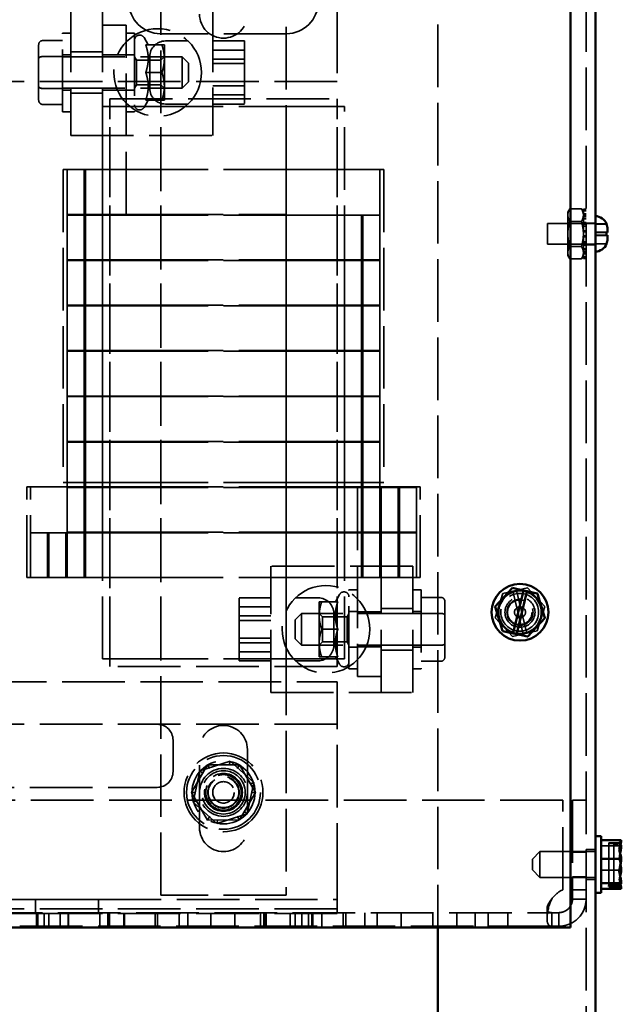
# Model space of a CAD drawing. Units: inches. Extents: x 1.5 to 64.5, y 0.7 to 50.3.
# Drawn here: x 14.8 to 19.5, y 11.1 to 19 of the extents above; entities that cross this region are included whole.
import ezdxf

# ---------------------------------------------------------------- set-up
doc = ezdxf.new("R2010")
doc.units = ezdxf.units.IN
doc.header["$LTSCALE"] = 3
doc.header["$MEASUREMENT"] = 0
doc.linetypes.add('DASHED', pattern=[0.2067, 0.1654, -0.0413])
doc.layers.add('Hidden (ANSI)', color=7, linetype='DASHED', lineweight=35)
doc.layers.add('Visible (ANSI)', color=7, linetype='Continuous', lineweight=50)

msp = doc.modelspace()

# ---------------------------------------------------------------- linework, layer by layer
at = {"layer": 'Hidden (ANSI)'}
for p, q in [((19.2421, 27.2573), (19.2421, 8.4053)), ((18.0661, 23.2573), (18.0661, 11.7573)), ((17.2678, 20.2669), (17.2678, 18.4669)), ((15.8703, 12.0144), (15.8703, 20.1394)), ((16.8653, 20.1394), (16.8653, 12.0144)), ((15.1582, 19.0369), (15.1582, 18.0369)), ((15.4082, 19.0369), (15.4082, 18.0369)), ((16.2832, 19.0369), (16.2832, 18.0369)), ((15.4082, 18.9119), (15.5957, 18.9119)), ((15.5957, 17.4119), (15.5957, 18.9119)), ((15.0907, 18.2244), (15.0907, 18.8494)), ((15.1582, 18.8494), (15.0907, 18.8494)), ((15.5957, 18.8494), (15.6632, 18.8494)), ((15.6632, 18.8494), (15.6632, 18.2244)), ((16.8678, 18.8448), (15.8678, 18.8448)), ((14.9027, 18.7552), (14.9027, 18.6459)), ((14.9327, 18.7898), (15.0907, 18.7898)), ((15.7713, 18.7559), (15.7379, 18.8139)), ((15.7518, 18.7559), (15.8797, 18.7559)), ((15.8992, 18.6464), (15.8992, 18.7559)), ((16.087, 18.7869), (15.9082, 18.7869)), ((16.2832, 18.7869), (16.5332, 18.7869)), ((16.5332, 18.7869), (16.5332, 18.2869)), ((14.9327, 18.6636), (15.0907, 18.6636)), ((14.9327, 18.6632), (15.0907, 18.6632)), ((15.1582, 18.6774), (15.0907, 18.6774)), ((15.0907, 18.6619), (16.0407, 18.6619)), ((15.4082, 18.701), (15.1582, 18.701)), ((15.4082, 18.6769), (15.5957, 18.6769)), ((15.5957, 18.6774), (15.6632, 18.6774)), ((15.6788, 18.6349), (15.6632, 18.662)), ((15.7832, 18.4119), (15.7832, 18.6619)), ((15.8722, 18.6349), (15.8992, 18.662)), ((16.0407, 18.4119), (16.0407, 18.6619)), ((16.0907, 18.6119), (16.0407, 18.6619)), ((16.2832, 18.7147), (16.5332, 18.7147)), ((14.9027, 18.6459), (14.9027, 18.4277)), ((15.6788, 18.4389), (15.6788, 18.6349)), ((15.8722, 18.6349), (15.6788, 18.6349)), ((15.8722, 18.6349), (15.8722, 18.4389)), ((15.8992, 18.4274), (15.8992, 18.6464)), ((16.0907, 18.6119), (16.0907, 18.4619)), ((16.2832, 18.6438), (16.5332, 18.6438)), ((16.2832, 18.6079), (16.5332, 18.6079)), ((15.7518, 18.5369), (15.8797, 18.5369)), ((17.2678, 18.4669), (8.2678, 18.4669)), ((14.9027, 18.4277), (14.9027, 18.3187)), ((15.6788, 18.4389), (15.6632, 18.4119)), ((15.8722, 18.4389), (15.6788, 18.4389)), ((15.8722, 18.4389), (15.8992, 18.4119)), ((15.8992, 18.3179), (15.8992, 18.4274)), ((16.0907, 18.4619), (16.0407, 18.4119)), ((16.2832, 18.466), (16.5332, 18.466)), ((16.2832, 18.4301), (16.5332, 18.4301)), ((14.9327, 18.4107), (15.0907, 18.4107)), ((14.9327, 18.4103), (15.0907, 18.4103)), ((15.0907, 18.4119), (16.0407, 18.4119)), ((15.1582, 18.3964), (15.0907, 18.3964)), ((15.4082, 18.3729), (15.1582, 18.3729)), ((15.4082, 18.3969), (15.5957, 18.3969)), ((15.5957, 18.3964), (15.6632, 18.3964)), ((16.2832, 18.3592), (16.5332, 18.3592)), ((14.9327, 18.2841), (15.0907, 18.2841)), ((15.4678, 18.3269), (17.2678, 18.3269)), ((15.4678, 13.8269), (15.4678, 18.3269)), ((15.7713, 18.3179), (15.7379, 18.2599)), ((15.7518, 18.3179), (15.8797, 18.3179)), ((16.087, 18.2869), (15.9082, 18.2869)), ((16.2832, 18.2869), (16.5332, 18.2869)), ((17.2678, 13.8269), (17.2678, 18.3269)), ((15.1582, 18.2244), (15.0907, 18.2244)), ((15.45, 18.2669), (15.4078, 18.2669)), ((15.4078, 13.8869), (15.4078, 18.2669)), ((15.45, 18.2669), (15.8525, 18.2669)), ((15.4678, 13.8869), (15.4678, 18.2669)), ((15.5957, 18.2244), (15.6632, 18.2244)), ((15.8703, 18.2669), (15.8525, 18.2669)), ((15.8703, 13.8869), (15.8703, 18.2669)), ((15.8703, 18.2669), (16.8653, 18.2669)), ((16.8653, 13.8869), (16.8653, 18.2669)), ((16.8831, 18.2669), (16.8653, 18.2669)), ((16.8831, 18.2669), (17.2856, 18.2669)), ((17.2678, 13.8869), (17.2678, 18.2669)), ((17.3278, 18.2669), (17.2856, 18.2669)), ((17.3278, 13.8869), (17.3278, 18.2669)), ((15.1582, 18.0369), (16.2832, 18.0369)), ((15.4082, 18.0369), (15.4082, 17.4119)), ((15.0978, 17.7669), (15.0978, 15.2869)), ((15.0978, 17.7669), (15.1279, 17.7669)), ((15.1278, 17.7669), (15.1278, 17.4119)), ((15.1278, 17.7669), (15.1278, 15.2869)), ((15.1279, 17.7669), (15.1279, 17.4119)), ((15.2629, 17.7669), (15.1279, 17.7669)), ((15.2628, 17.7669), (15.2628, 17.4119)), ((15.2629, 17.4119), (15.2629, 17.7669)), ((15.2629, 17.7669), (15.2729, 17.7669)), ((15.2728, 17.7669), (15.2728, 17.4119)), ((15.2729, 17.7669), (15.2729, 17.4119)), ((15.4082, 17.7669), (15.2729, 17.7669)), ((15.4082, 17.4119), (15.4082, 17.7669)), ((15.7606, 17.7669), (15.4082, 17.7669)), ((15.7606, 17.7669), (15.8703, 17.7669)), ((16.8653, 17.7669), (15.8703, 17.7669)), ((16.8653, 17.7669), (16.9751, 17.7669)), ((17.3776, 17.7669), (16.9751, 17.7669)), ((17.3776, 17.7669), (17.6378, 17.7669)), ((17.6078, 17.7669), (17.6078, 15.2869)), ((17.6378, 17.7669), (17.6378, 15.2869)), ((15.1279, 17.4119), (15.1278, 17.4119)), ((15.1279, 17.4119), (15.2629, 17.4119)), ((15.2629, 17.4119), (15.2728, 17.4119)), ((15.2729, 17.4119), (15.2728, 17.4119)), ((15.2729, 17.4119), (15.4082, 17.4119)), ((15.4082, 17.4119), (15.5957, 17.4119)), ((15.5957, 17.4119), (15.8525, 17.4119)), ((15.8525, 17.4119), (15.8703, 17.4119)), ((15.8703, 17.4119), (16.8653, 17.4119)), ((19.0972, 17.4292), (19.1125, 17.4558)), ((19.0972, 17.4292), (19.0972, 17.4062)), ((19.1125, 17.4558), (19.2053, 17.4558)), ((19.2207, 17.4292), (19.2053, 17.4558)), ((19.2421, 17.4535), (19.2207, 17.4535)), ((19.2207, 17.4535), (19.2207, 17.4393)), ((19.2207, 17.4393), (19.2421, 17.4393)), ((19.2207, 17.4152), (19.2207, 17.4393)), ((19.2421, 17.4152), (19.2207, 17.4152)), ((19.2207, 17.4152), (19.2207, 17.3762)), ((19.2421, 17.4101), (19.2207, 17.4101)), ((15.1278, 17.4069), (15.367, 17.4069)), ((15.1278, 17.4069), (15.1278, 17.0519)), ((15.2628, 17.4069), (15.2628, 17.0519)), ((15.2728, 17.4069), (15.2728, 17.0519)), ((15.7695, 17.4069), (15.367, 17.4069)), ((15.4078, 17.4069), (15.4078, 17.0519)), ((15.7695, 17.4069), (15.8703, 17.4069)), ((16.8653, 17.4069), (15.8703, 17.4069)), ((16.8653, 17.4069), (16.9662, 17.4069)), ((17.3687, 17.4069), (16.9662, 17.4069)), ((17.3278, 17.4069), (17.3278, 17.0519)), ((17.3687, 17.4069), (17.6078, 17.4069)), ((17.4628, 17.4069), (17.4628, 17.0519)), ((17.4728, 17.4069), (17.4728, 17.0519)), ((17.6078, 17.4069), (17.6078, 17.0519)), ((18.9361, 17.3393), (18.9361, 17.1753)), ((19.3161, 17.3393), (18.9361, 17.3393)), ((19.0972, 17.4062), (19.0972, 17.2573)), ((19.2421, 17.3393), (19.0972, 17.3393)), ((19.1125, 17.3566), (19.2053, 17.3566)), ((19.2421, 17.3978), (19.2207, 17.3978)), ((19.2421, 17.3814), (19.2207, 17.3814)), ((19.2207, 17.3762), (19.2421, 17.3762)), ((19.2207, 17.3596), (19.2207, 17.3762)), ((19.2207, 17.3346), (19.2207, 17.3596)), ((19.2421, 17.3479), (19.2207, 17.3479)), ((19.2421, 17.3346), (19.2207, 17.3346)), ((19.2207, 17.3346), (19.2207, 17.2814)), ((19.3161, 17.3428), (19.2421, 17.3428)), ((19.4041, 17.3368), (19.3161, 17.3368)), ((19.4041, 17.3356), (19.3161, 17.3356)), ((19.0972, 17.2573), (19.0972, 17.1084)), ((19.2421, 17.3195), (19.2207, 17.3195)), ((19.2207, 17.2814), (19.2421, 17.2814)), ((19.2207, 17.2769), (19.2207, 17.2814)), ((19.2207, 17.2573), (19.2207, 17.2769)), ((19.2421, 17.2737), (19.2207, 17.2737)), ((19.2207, 17.2377), (19.2207, 17.2573)), ((19.4041, 17.2713), (19.3161, 17.2713)), ((19.4041, 17.2687), (19.3161, 17.2687)), ((19.3161, 17.1753), (18.9361, 17.1753)), ((19.2421, 17.1753), (19.0972, 17.1753)), ((19.2421, 17.2409), (19.2207, 17.2409)), ((19.2207, 17.2333), (19.2207, 17.2377)), ((19.2421, 17.2333), (19.2207, 17.2333)), ((19.2207, 17.2333), (19.2207, 17.18)), ((19.2421, 17.1951), (19.2207, 17.1951)), ((19.2207, 17.155), (19.2207, 17.18)), ((19.2207, 17.18), (19.2421, 17.18)), ((19.4041, 17.2459), (19.3161, 17.2459)), ((19.4041, 17.2433), (19.3161, 17.2433)), ((19.4041, 17.1791), (19.3161, 17.1791)), ((19.4041, 17.1778), (19.3161, 17.1778)), ((19.0972, 17.1084), (19.0972, 17.0854)), ((19.1125, 17.1581), (19.2053, 17.1581)), ((19.2421, 17.1667), (19.2207, 17.1667)), ((19.2207, 17.1384), (19.2207, 17.155)), ((19.2421, 17.1384), (19.2207, 17.1384)), ((19.2207, 17.1384), (19.2207, 17.0994)), ((19.2421, 17.1332), (19.2207, 17.1332)), ((19.2421, 17.1168), (19.2207, 17.1168)), ((19.2421, 17.1045), (19.2207, 17.1045)), ((19.2207, 17.0994), (19.2421, 17.0994)), ((19.2207, 17.0754), (19.2207, 17.0994)), ((19.3161, 17.1718), (19.2421, 17.1718)), ((15.367, 17.0519), (15.1278, 17.0519)), ((15.1278, 17.0469), (15.367, 17.0469)), ((15.1278, 17.0469), (15.1278, 16.6919)), ((15.2628, 17.0469), (15.2628, 16.6919)), ((15.2728, 17.0469), (15.2728, 16.6919)), ((15.367, 17.0519), (15.7695, 17.0519)), ((15.7695, 17.0469), (15.367, 17.0469)), ((15.4078, 17.0469), (15.4078, 16.6919)), ((15.8703, 17.0519), (15.7695, 17.0519)), ((15.7695, 17.0469), (15.8703, 17.0469)), ((15.8703, 17.0519), (16.8653, 17.0519)), ((16.8653, 17.0469), (15.8703, 17.0469)), ((16.9662, 17.0519), (16.8653, 17.0519)), ((16.8653, 17.0469), (16.9662, 17.0469)), ((16.9662, 17.0519), (17.3687, 17.0519)), ((17.3687, 17.0469), (16.9662, 17.0469)), ((17.3278, 17.0469), (17.3278, 16.6919)), ((17.6078, 17.0519), (17.3687, 17.0519)), ((17.3687, 17.0469), (17.6078, 17.0469)), ((17.4628, 17.0469), (17.4628, 16.6919)), ((17.4728, 17.0469), (17.4728, 16.6919)), ((17.6078, 17.0469), (17.6078, 16.6919)), ((19.0972, 17.0854), (19.1125, 17.0588)), ((19.1125, 17.0588), (19.2053, 17.0588)), ((19.2207, 17.0854), (19.2053, 17.0588)), ((19.2421, 17.0754), (19.2207, 17.0754)), ((19.2207, 17.0754), (19.2207, 17.0611)), ((19.2207, 17.0611), (19.2421, 17.0611)), ((15.367, 16.6919), (15.1278, 16.6919)), ((15.1278, 16.6869), (15.367, 16.6869)), ((15.1278, 16.6869), (15.1278, 16.3319)), ((15.2628, 16.6869), (15.2628, 16.3319)), ((15.2728, 16.6869), (15.2728, 16.3319)), ((15.367, 16.6919), (15.7695, 16.6919)), ((15.7695, 16.6869), (15.367, 16.6869)), ((15.4078, 16.6869), (15.4078, 16.3319)), ((15.8703, 16.6919), (15.7695, 16.6919)), ((15.7695, 16.6869), (15.8703, 16.6869)), ((15.8703, 16.6919), (16.8653, 16.6919)), ((16.8653, 16.6869), (15.8703, 16.6869)), ((16.9662, 16.6919), (16.8653, 16.6919)), ((16.8653, 16.6869), (16.9662, 16.6869)), ((16.9662, 16.6919), (17.3687, 16.6919)), ((17.3687, 16.6869), (16.9662, 16.6869)), ((17.3278, 16.6869), (17.3278, 16.3319)), ((17.6078, 16.6919), (17.3687, 16.6919)), ((17.3687, 16.6869), (17.6078, 16.6869)), ((17.4628, 16.6869), (17.4628, 16.3319)), ((17.4728, 16.6869), (17.4728, 16.3319)), ((17.6078, 16.6869), (17.6078, 16.3319)), ((15.367, 16.3319), (15.1278, 16.3319)), ((15.1278, 16.3269), (15.367, 16.3269)), ((15.1278, 16.3269), (15.1278, 15.9719)), ((15.2628, 16.3269), (15.2628, 15.9719)), ((15.2728, 16.3269), (15.2728, 15.9719)), ((15.367, 16.3319), (15.7695, 16.3319)), ((15.7695, 16.3269), (15.367, 16.3269)), ((15.4078, 16.3269), (15.4078, 15.9719)), ((15.8703, 16.3319), (15.7695, 16.3319)), ((15.7695, 16.3269), (15.8703, 16.3269)), ((15.8703, 16.3319), (16.8653, 16.3319)), ((16.8653, 16.3269), (15.8703, 16.3269)), ((16.9662, 16.3319), (16.8653, 16.3319)), ((16.8653, 16.3269), (16.9662, 16.3269)), ((16.9662, 16.3319), (17.3687, 16.3319)), ((17.3687, 16.3269), (16.9662, 16.3269)), ((17.3278, 16.3269), (17.3278, 15.9719)), ((17.6078, 16.3319), (17.3687, 16.3319)), ((17.3687, 16.3269), (17.6078, 16.3269)), ((17.4628, 16.3269), (17.4628, 15.9719)), ((17.4728, 16.3269), (17.4728, 15.9719)), ((17.6078, 16.3269), (17.6078, 15.9719)), ((15.367, 15.9719), (15.1278, 15.9719)), ((15.1278, 15.9669), (15.367, 15.9669)), ((15.1278, 15.9669), (15.1278, 15.6119)), ((15.2628, 15.9669), (15.2628, 15.6119)), ((15.2728, 15.9669), (15.2728, 15.6119)), ((15.367, 15.9719), (15.7695, 15.9719)), ((15.7695, 15.9669), (15.367, 15.9669)), ((15.4078, 15.9669), (15.4078, 15.6119)), ((15.8703, 15.9719), (15.7695, 15.9719)), ((15.7695, 15.9669), (15.8703, 15.9669)), ((15.8703, 15.9719), (16.8653, 15.9719)), ((16.8653, 15.9669), (15.8703, 15.9669)), ((16.9662, 15.9719), (16.8653, 15.9719)), ((16.8653, 15.9669), (16.9662, 15.9669)), ((16.9662, 15.9719), (17.3687, 15.9719)), ((17.3687, 15.9669), (16.9662, 15.9669)), ((17.3278, 15.9669), (17.3278, 15.6119)), ((17.6078, 15.9719), (17.3687, 15.9719)), ((17.3687, 15.9669), (17.6078, 15.9669)), ((17.4628, 15.9669), (17.4628, 15.6119)), ((17.4728, 15.9669), (17.4728, 15.6119)), ((17.6078, 15.9669), (17.6078, 15.6119)), ((15.367, 15.6119), (15.1278, 15.6119)), ((15.1278, 15.6069), (15.367, 15.6069)), ((15.1278, 15.6069), (15.1278, 15.2519)), ((15.2628, 15.6069), (15.2628, 15.2519)), ((15.2728, 15.6069), (15.2728, 15.2519)), ((15.367, 15.6119), (15.7695, 15.6119)), ((15.7695, 15.6069), (15.367, 15.6069)), ((15.4078, 15.6069), (15.4078, 15.2519)), ((15.8703, 15.6119), (15.7695, 15.6119)), ((15.7695, 15.6069), (15.8703, 15.6069)), ((15.8703, 15.6119), (16.8653, 15.6119)), ((16.8653, 15.6069), (15.8703, 15.6069)), ((16.9662, 15.6119), (16.8653, 15.6119)), ((16.8653, 15.6069), (16.9662, 15.6069)), ((16.9662, 15.6119), (17.3687, 15.6119)), ((17.3687, 15.6069), (16.9662, 15.6069)), ((17.3278, 15.6069), (17.3278, 15.2519)), ((17.6078, 15.6119), (17.3687, 15.6119)), ((17.3687, 15.6069), (17.6078, 15.6069)), ((17.4628, 15.6069), (17.4628, 15.2519)), ((17.4728, 15.6069), (17.4728, 15.2519)), ((17.6078, 15.6069), (17.6078, 15.2519)), ((15.2721, 15.2519), (14.8078, 15.2519)), ((14.8078, 14.5319), (14.8078, 15.2519)), ((14.8378, 14.5319), (14.8378, 15.2519)), ((15.0978, 15.2869), (15.3581, 15.2869)), ((15.1278, 15.2469), (15.367, 15.2469)), ((15.1278, 15.2469), (15.1278, 14.8919)), ((15.2628, 15.2469), (15.2628, 14.8919)), ((15.2721, 15.2519), (15.6746, 15.2519)), ((15.2728, 15.2469), (15.2728, 14.8919)), ((15.7606, 15.2869), (15.3581, 15.2869)), ((15.7695, 15.2469), (15.367, 15.2469)), ((15.4078, 15.2469), (15.4078, 14.8919)), ((15.8703, 15.2519), (15.6746, 15.2519)), ((15.7606, 15.2869), (15.8703, 15.2869)), ((15.7695, 15.2469), (15.8703, 15.2469)), ((16.8653, 15.2869), (15.8703, 15.2869)), ((15.8703, 15.2519), (16.8653, 15.2519)), ((16.8653, 15.2469), (15.8703, 15.2469)), ((16.8653, 15.2869), (16.9751, 15.2869)), ((17.0611, 15.2519), (16.8653, 15.2519)), ((16.8653, 15.2469), (16.9662, 15.2469)), ((17.3687, 15.2469), (16.9662, 15.2469)), ((17.3776, 15.2869), (16.9751, 15.2869)), ((17.0611, 15.2519), (17.4636, 15.2519)), ((17.3278, 15.2469), (17.3278, 14.8919)), ((17.3687, 15.2469), (17.43, 15.2469)), ((17.3776, 15.2869), (17.6378, 15.2869)), ((17.43, 15.2469), (17.43, 13.7469)), ((17.6175, 15.2469), (17.43, 15.2469)), ((17.4628, 15.2469), (17.4628, 14.8919)), ((17.9278, 15.2519), (17.4636, 15.2519)), ((17.4728, 15.2469), (17.4728, 14.8919)), ((17.6078, 15.2469), (17.6078, 14.8919)), ((17.6175, 15.2469), (17.6175, 14.8919)), ((17.7525, 15.2469), (17.6175, 15.2469)), ((17.6175, 14.6219), (17.6175, 15.2469)), ((17.6178, 15.2469), (17.6178, 14.8919)), ((17.7528, 15.2469), (17.7525, 15.2469)), ((17.7525, 14.8919), (17.7525, 15.2469)), ((17.7625, 15.2469), (17.7528, 15.2469)), ((17.7528, 14.8919), (17.7528, 15.2469)), ((17.7625, 15.2469), (17.7625, 14.8919)), ((17.8978, 15.2469), (17.7625, 15.2469)), ((17.7628, 15.2469), (17.7628, 14.8919)), ((17.8978, 15.2469), (17.8978, 15.2519)), ((17.8978, 14.8919), (17.8978, 15.2469)), ((17.9278, 14.5319), (17.9278, 15.2519)), ((14.8378, 14.8869), (14.8378, 14.5319)), ((14.8378, 14.8869), (15.281, 14.8869)), ((14.9728, 14.8869), (14.9728, 14.5319)), ((14.9828, 14.8869), (14.9828, 14.5319)), ((15.1178, 14.8869), (15.1178, 14.5319)), ((15.367, 14.8919), (15.1278, 14.8919)), ((15.1278, 14.8869), (15.1278, 14.5319)), ((15.2628, 14.8869), (15.2628, 14.5319)), ((15.2728, 14.8869), (15.2728, 14.5319)), ((15.6835, 14.8869), (15.281, 14.8869)), ((15.367, 14.8919), (15.7695, 14.8919)), ((15.4078, 14.8869), (15.4078, 14.5319)), ((15.6835, 14.8869), (15.8703, 14.8869)), ((15.8703, 14.8919), (15.7695, 14.8919)), ((15.8703, 14.8919), (16.8653, 14.8919)), ((16.8653, 14.8869), (15.8703, 14.8869)), ((16.9662, 14.8919), (16.8653, 14.8919)), ((16.8653, 14.8869), (17.0522, 14.8869)), ((16.9662, 14.8919), (17.3687, 14.8919)), ((17.4547, 14.8869), (17.0522, 14.8869)), ((17.3278, 14.8869), (17.3278, 14.5319)), ((17.6078, 14.8919), (17.3687, 14.8919)), ((17.4547, 14.8869), (17.8978, 14.8869)), ((17.4628, 14.8869), (17.4628, 14.5319)), ((17.4728, 14.8869), (17.4728, 14.5319)), ((17.6078, 14.8919), (17.6175, 14.8919)), ((17.6078, 14.8869), (17.6078, 14.5319)), ((17.6175, 14.8919), (17.7525, 14.8919)), ((17.6178, 14.8869), (17.6178, 14.5319)), ((17.7525, 14.8919), (17.7528, 14.8919)), ((17.7528, 14.8919), (17.7625, 14.8919)), ((17.7528, 14.8869), (17.7528, 14.5319)), ((17.7625, 14.8919), (17.8978, 14.8919)), ((17.7628, 14.8869), (17.7628, 14.5319)), ((17.8978, 14.5319), (17.8978, 14.8919)), ((17.8978, 14.8869), (17.8978, 14.5319)), ((16.7425, 13.6219), (16.7425, 14.6219)), ((17.8675, 14.6219), (16.7425, 14.6219)), ((17.6175, 13.6219), (17.6175, 14.6219)), ((17.8675, 13.6219), (17.8675, 14.6219)), ((15.2721, 14.5319), (14.8078, 14.5319)), ((15.2721, 14.5319), (15.6746, 14.5319)), ((15.8703, 14.5319), (15.6746, 14.5319)), ((15.8703, 14.5319), (16.8653, 14.5319)), ((17.0611, 14.5319), (16.8653, 14.5319)), ((17.0611, 14.5319), (17.4636, 14.5319)), ((17.9278, 14.5319), (17.4636, 14.5319)), ((18.581, 14.4057), (18.778, 14.4503)), ((18.778, 14.4503), (18.9152, 14.3019)), ((16.4925, 13.8719), (16.4925, 14.3719)), ((16.7425, 14.3719), (16.4925, 14.3719)), ((16.9387, 14.3719), (17.1175, 14.3719)), ((17.2544, 14.3409), (17.2878, 14.3989)), ((17.3625, 13.8094), (17.3625, 14.4344)), ((17.43, 14.4344), (17.3625, 14.4344)), ((17.8675, 14.4344), (17.935, 14.4344)), ((17.935, 14.4344), (17.935, 13.8094)), ((18.093, 14.3748), (17.935, 14.3748)), ((18.521, 14.2127), (18.581, 14.4057)), ((18.662, 14.424), (18.7445, 14.0838)), ((18.7722, 14.0901), (18.6897, 14.4303)), ((16.7425, 14.2997), (16.4925, 14.2997)), ((17.1265, 14.3409), (17.1265, 14.2314)), ((17.2739, 14.3409), (17.146, 14.3409)), ((18.123, 14.2312), (18.123, 14.3402)), ((18.9152, 14.3019), (18.8553, 14.1089)), ((16.7425, 14.2288), (16.4925, 14.2288)), ((16.935, 14.1969), (16.985, 14.2469)), ((16.985, 14.2469), (16.985, 13.9969)), ((17.935, 14.2469), (16.985, 14.2469)), ((17.1535, 14.2199), (17.1265, 14.247)), ((17.1265, 14.2314), (17.1265, 14.0124)), ((17.1535, 14.0239), (17.1535, 14.2199)), ((17.1535, 14.2199), (17.3469, 14.2199)), ((17.2425, 14.2469), (17.2425, 13.9969)), ((17.3469, 14.2199), (17.3625, 14.247)), ((17.3469, 14.2199), (17.3469, 14.0239)), ((17.43, 14.2624), (17.3625, 14.2624)), ((17.6175, 14.2619), (17.43, 14.2619)), ((17.6175, 14.286), (17.8675, 14.286)), ((17.8675, 14.2624), (17.935, 14.2624)), ((18.093, 14.2486), (17.935, 14.2486)), ((18.093, 14.2482), (17.935, 14.2482)), ((18.123, 14.013), (18.123, 14.2312)), ((18.6582, 14.0643), (18.521, 14.2127)), ((16.7425, 14.1929), (16.4925, 14.1929)), ((16.935, 14.0469), (16.935, 14.1969)), ((17.2739, 14.1219), (17.146, 14.1219)), ((18.8553, 14.1089), (18.6582, 14.0643)), ((16.7425, 14.051), (16.4925, 14.051)), ((16.7425, 14.0151), (16.4925, 14.0151)), ((16.935, 14.0469), (16.985, 13.9969)), ((17.935, 13.9969), (16.985, 13.9969)), ((17.1535, 14.0239), (17.1265, 13.9969)), ((17.1265, 14.0124), (17.1265, 13.9029)), ((17.1535, 14.0239), (17.3469, 14.0239)), ((17.3469, 14.0239), (17.3625, 13.9969)), ((17.43, 13.9814), (17.3625, 13.9814)), ((17.6175, 13.9819), (17.43, 13.9819)), ((17.8675, 13.9814), (17.935, 13.9814)), ((18.093, 13.9957), (17.935, 13.9957)), ((18.093, 13.9953), (17.935, 13.9953)), ((18.123, 13.9037), (18.123, 14.013)), ((16.7425, 13.9442), (16.4925, 13.9442)), ((17.2739, 13.9029), (17.146, 13.9029)), ((17.2544, 13.9029), (17.2878, 13.8449)), ((17.6175, 13.9579), (17.8675, 13.9579)), ((15.4078, 13.8869), (15.45, 13.8869)), ((15.8525, 13.8869), (15.45, 13.8869)), ((17.2678, 13.8269), (15.4678, 13.8269)), ((15.8525, 13.8869), (15.8703, 13.8869)), ((16.8653, 13.8869), (15.8703, 13.8869)), ((16.7425, 13.8719), (16.4925, 13.8719)), ((16.8653, 13.8869), (16.8831, 13.8869)), ((17.2856, 13.8869), (16.8831, 13.8869)), ((16.9387, 13.8719), (17.1175, 13.8719)), ((17.2856, 13.8869), (17.3278, 13.8869)), ((18.093, 13.8691), (17.935, 13.8691)), ((17.43, 13.8094), (17.3625, 13.8094)), ((17.6175, 13.7469), (17.43, 13.7469)), ((17.8675, 13.8094), (17.935, 13.8094)), ((8.2678, 13.7069), (17.2678, 13.7069)), ((17.2678, 13.7069), (17.2678, 13.3691)), ((16.7425, 13.6219), (17.8675, 13.6219)), ((17.2678, 13.3691), (8.2678, 13.3691)), ((17.2678, 12.0891), (17.2678, 13.3691)), ((15.9678, 12.9941), (15.9678, 13.2441)), ((16.1778, 12.5494), (16.1778, 13.1694)), ((16.5578, 13.1694), (16.5578, 12.5494)), ((16.1149, 12.8289), (16.2412, 13.048)), ((16.4213, 13.0763), (16.1805, 12.999)), ((16.2412, 13.048), (16.4941, 13.0482)), ((16.2412, 13.048), (16.2585, 13.018)), ((16.4213, 13.0763), (16.4164, 13.0537)), ((16.6086, 12.9064), (16.4213, 13.0763)), ((16.4941, 13.0482), (16.4768, 13.0182)), ((16.4941, 13.0482), (16.6207, 12.8294)), ((16.1805, 12.999), (16.127, 12.7519)), ((16.1805, 12.999), (16.1976, 12.9835)), ((16.5551, 12.6592), (16.6086, 12.9064)), ((16.6086, 12.9064), (16.5866, 12.8993)), ((13.5928, 12.8691), (15.8428, 12.8691)), ((16.1149, 12.8289), (16.1496, 12.8289)), ((16.2416, 12.61), (16.1149, 12.8289)), ((16.6207, 12.8294), (16.4944, 12.6102)), ((16.6207, 12.8294), (16.5861, 12.8293)), ((19.0578, 12.7673), (4.4265, 12.7673)), ((16.127, 12.7519), (16.149, 12.7589)), ((16.127, 12.7519), (16.3143, 12.582)), ((19.0578, 12.0573), (19.0578, 12.7673)), ((19.1341, 12.7673), (19.1341, 12.0573)), ((19.2421, 12.7673), (19.1341, 12.7673)), ((16.3143, 12.582), (16.5551, 12.6592)), ((16.5551, 12.6592), (16.538, 12.6748)), ((16.2416, 12.61), (16.2589, 12.64)), ((16.4944, 12.6102), (16.2416, 12.61)), ((16.3143, 12.582), (16.3192, 12.6045)), ((16.4771, 12.6402), (16.4944, 12.6102)), ((19.506, 12.4303), (19.4211, 12.4303)), ((19.4211, 12.0901), (19.4211, 12.4303)), ((19.4211, 12.424), (19.507, 12.424)), ((19.4611, 12.0943), (19.4611, 12.4287)), ((19.4911, 12.4287), (19.4611, 12.4287)), ((19.4611, 12.4265), (19.4911, 12.4265)), ((19.4911, 12.4196), (19.4611, 12.4196)), ((18.8161, 12.3008), (18.8761, 12.3608)), ((18.8761, 12.3608), (18.8761, 12.1538)), ((18.8761, 12.3608), (19.3161, 12.3608)), ((19.2421, 12.3543), (19.1341, 12.3543)), ((19.3161, 12.3763), (19.2421, 12.3763)), ((19.5211, 12.4057), (19.3611, 12.4057)), ((18.8161, 12.2138), (18.8161, 12.3008)), ((18.8161, 12.2138), (18.8761, 12.1538)), ((19.5211, 12.2127), (19.3611, 12.2127)), ((18.8761, 12.1538), (19.3161, 12.1538)), ((19.2421, 12.1603), (19.1341, 12.1603)), ((19.3161, 12.1383), (19.2421, 12.1383)), ((17.2678, 11.9791), (17.2678, 12.0891)), ((19.1341, 11.9833), (19.1341, 12.0573)), ((19.1341, 12.0573), (19.2421, 12.0573)), ((19.4611, 12.0943), (19.4611, 12.0901)), ((19.4911, 12.0943), (19.4611, 12.0943)), ((19.4611, 12.0859), (19.4611, 12.0878)), ((19.4911, 12.0859), (19.4611, 12.0859)), ((10.6578, 11.9791), (14.8778, 11.9791)), ((14.8778, 11.8691), (14.8778, 11.9791)), ((14.8778, 11.9791), (15.1278, 11.9791)), ((15.1278, 11.9791), (15.3778, 11.9791)), ((15.3778, 11.9791), (15.3778, 11.8691)), ((15.3778, 11.9791), (17.2678, 11.9791)), ((16.8653, 12.0144), (15.8703, 12.0144)), ((17.2678, 11.8691), (17.2678, 11.9791)), ((19.1341, 11.9833), (19.1816, 11.9833)), ((19.1816, 11.9833), (19.2421, 11.9833)), ((4.5141, 11.8753), (18.9701, 11.8753)), ((17.2678, 11.9069), (8.2678, 11.9069)), ((14.8778, 11.8691), (10.6578, 11.8691)), ((15.1278, 11.8691), (14.8778, 11.8691)), ((14.8858, 11.7673), (14.8858, 11.8753)), ((14.8883, 11.7673), (14.8883, 11.8753)), ((14.8955, 11.7673), (14.8955, 11.8753)), ((14.9471, 11.7673), (14.9471, 11.8753)), ((14.9841, 11.7673), (14.9841, 11.8753)), ((15.0721, 11.7673), (15.0721, 11.8753)), ((15.3778, 11.8691), (15.1278, 11.8691)), ((15.1371, 11.7673), (15.1371, 11.8753)), ((15.1381, 11.7673), (15.1381, 11.8753)), ((17.2678, 11.8691), (15.3778, 11.8691)), ((15.3871, 11.7673), (15.3871, 11.8753)), ((15.4521, 11.7673), (15.4521, 11.8753)), ((15.4651, 11.7673), (15.4651, 11.8753)), ((15.5771, 11.7673), (15.5771, 11.8753)), ((15.5841, 11.7673), (15.5841, 11.8753)), ((15.8271, 11.7673), (15.8271, 11.8753)), ((15.8451, 11.7673), (15.8451, 11.8753)), ((16.0171, 11.7673), (16.0171, 11.8753)), ((16.0841, 11.7673), (16.0841, 11.8753)), ((16.2671, 11.7673), (16.2671, 11.8753)), ((16.4571, 11.7673), (16.4571, 11.8753)), ((16.6611, 11.7673), (16.6611, 11.8753)), ((16.6876, 11.7673), (16.6876, 11.8753)), ((16.6933, 11.7673), (16.6933, 11.8753)), ((16.6963, 11.7673), (16.6963, 11.8753)), ((16.7071, 11.7673), (16.7071, 11.8753)), ((16.8971, 11.7673), (16.8971, 11.8753)), ((16.9361, 11.7673), (16.9361, 11.8753)), ((16.9881, 11.7673), (16.9881, 11.8753)), ((17.0411, 11.7673), (17.0411, 11.8753)), ((17.0676, 11.7673), (17.0676, 11.8753)), ((17.0733, 11.7673), (17.0733, 11.8753)), ((17.0763, 11.7673), (17.0763, 11.8753)), ((17.1471, 11.7673), (17.1471, 11.8753)), ((17.3161, 11.7673), (17.3161, 11.8753)), ((17.3371, 11.7673), (17.3371, 11.8753)), ((17.4881, 11.7673), (17.4881, 11.8753)), ((17.5871, 11.7673), (17.5871, 11.8753)), ((17.7771, 11.7673), (17.7771, 11.8753)), ((18.0271, 11.7673), (18.0271, 11.8753)), ((18.2171, 11.7673), (18.2171, 11.8753)), ((18.3621, 11.7673), (18.3621, 11.8753)), ((18.4671, 11.7673), (18.4671, 11.8753)), ((18.6221, 11.7673), (18.6221, 11.8753)), ((18.9323, 11.8306), (18.9323, 11.9069)), ((18.9701, 11.8753), (18.9701, 11.8278)), ((18.9701, 11.8753), (19.0261, 11.8753)), ((19.0261, 11.8753), (19.0261, 11.8278)), ((18.9701, 11.8278), (18.9701, 11.7673)), ((19.0261, 11.8278), (19.0261, 11.7673)), ((18.9701, 11.7673), (11.857, 11.7673)), ((19.0261, 11.7673), (18.9701, 11.7673))]:
    msp.add_line(p, q, dxfattribs=at)
for centre, radius in [((15.8457, 18.5369), 0.3474), ((17.18, 14.1219), 0.3474), ((18.7161, 14.2573), 0.15), ((18.7181, 14.2573), 0.119), ((18.7181, 14.2573), 0.1035), ((18.7161, 14.2573), 0.0975), ((18.7181, 14.2573), 0.0435), ((16.3678, 12.8291), 0.3125), ((16.3678, 12.8291), 0.2925), ((16.3678, 12.8291), 0.25), ((16.3678, 12.8291), 0.19), ((16.3678, 12.8291), 0.172), ((16.3678, 12.8291), 0.15), ((16.3678, 12.8291), 0.1405), ((16.3678, 12.8291), 0.125), ((16.3678, 12.8291), 0.121), ((16.3678, 12.8291), 0.085)]:
    msp.add_circle(centre, radius, dxfattribs=at)
for centre, radius, start, end in [((15.8678, 19.0948), 0.25, 180, 270), ((16.8678, 19.0948), 0.25, 270, 0), ((16.3678, 18.9994), 0.19, 180, 0), ((15.7032, 18.7939), 0.04, 30, 180), ((15.9082, 18.6619), 0.125, 90, 180), ((15.9082, 18.4119), 0.125, 180, 270), ((15.7032, 18.2799), 0.04, 180, 330), ((17.1175, 14.2469), 0.125, 0, 90), ((17.3225, 14.3789), 0.04, 0, 150), ((18.7181, 14.2573), 0.1714, 108.74775, 278.52247), ((18.7181, 14.2573), 0.1714, 288.03076, 99.23947), ((17.1175, 13.9969), 0.125, 270, 0), ((17.3225, 13.8649), 0.04, 210, 0), ((15.8428, 13.2441), 0.125, 0, 90), ((16.3678, 13.1694), 0.19, 0, 180), ((15.8428, 12.9941), 0.125, 270, 0), ((16.3678, 12.5494), 0.19, 180, 0), ((19.4911, 12.4587), 0.03, 270, 312.97438), ((19.1483, 11.8612), 0.216, 114.774, 145.56391), ((19.4911, 12.0559), 0.03, 47.02562, 90)]:
    msp.add_arc(centre, radius, start, end, dxfattribs=at)
for centre, major_axis, ratio, start_param, end_param in [((14.9327, 18.7552), (0, -0.0346), 0.866026, 3.141593, 4.712389), ((14.9327, 18.6462), (0.03, 0), 0.578221, 1.570796, 3.141593), ((14.9327, 18.6459), (0.03, 0), 0.576479, 1.570796, 3.141593), ((14.9327, 18.428), (0.03, 0), 0.576479, 3.141593, 4.712389), ((14.9327, 18.4277), (0.03, 0), 0.578221, 3.141593, 4.712389), ((14.9327, 18.3187), (0, 0.0346), 0.866026, 1.570796, 3.141593), ((18.093, 14.3402), (0, -0.0346), 0.866026, 1.570796, 3.141593), ((18.093, 14.2312), (-0.03, 0), 0.578221, 3.141593, 4.712389), ((18.093, 14.2309), (-0.03, 0), 0.576479, 3.141593, 4.712389), ((18.093, 14.013), (-0.03, 0), 0.576479, 1.570796, 3.141593), ((18.093, 14.0127), (-0.03, 0), 0.578221, 1.570796, 3.141593), ((18.093, 13.9037), (0, 0.0346), 0.866026, 3.141593, 4.712389)]:
    msp.add_ellipse(centre, major_axis=major_axis, ratio=ratio, start_param=start_param, end_param=end_param, dxfattribs=at)
for points, weights in [([(15.7713, 18.6464), (15.7713, 18.6973), (15.7518, 18.7559)], [1, 1.04957960253, 1.02252477542]), ([(15.8992, 18.6464), (15.8992, 18.6973), (15.8797, 18.7559)], [1, 1.0379548493, 1]), ([(15.8797, 18.7559), (15.8992, 18.7559), (15.8992, 18.7559)], [1, 1.0379548493, 1]), ([(15.7518, 18.5369), (15.7713, 18.5956), (15.7713, 18.6464)], [1.02252477542, 1.04957960253, 1]), ([(15.8797, 18.5369), (15.8992, 18.5956), (15.8992, 18.6464)], [1, 1.0379548493, 1]), ([(15.7713, 18.4274), (15.7713, 18.4783), (15.7518, 18.5369)], [1, 1.04957960253, 1.02252477542]), ([(15.8992, 18.4274), (15.8992, 18.4783), (15.8797, 18.5369)], [1, 1.0379548493, 1]), ([(15.7518, 18.3179), (15.7713, 18.3766), (15.7713, 18.4274)], [1.02252477542, 1.04957960253, 1]), ([(15.8797, 18.3179), (15.8992, 18.3766), (15.8992, 18.4274)], [1, 1.0379548493, 1]), ([(15.8992, 18.3179), (15.8992, 18.3179), (15.8797, 18.3179)], [1, 1.0379548493, 1]), ([(19.1125, 17.4558), (19.0972, 17.4292), (19.0972, 17.4062)], [1.10906450004, 1.0930923738, 1]), ([(19.2207, 17.4062), (19.2207, 17.4292), (19.2053, 17.4558)], [1, 1.0930923738, 1.10906450004]), ([(19.0972, 17.4062), (19.0972, 17.3831), (19.1125, 17.3566)], [1, 1.0930923738, 1.10906450004]), ([(19.1125, 17.3566), (19.0972, 17.3034), (19.0972, 17.2573)], [1.10906450004, 1.0930923738, 1]), ([(19.2053, 17.3566), (19.2207, 17.3831), (19.2207, 17.4062)], [1.10906450004, 1.0930923738, 1]), ([(19.2207, 17.2573), (19.2207, 17.3034), (19.2053, 17.3566)], [1, 1.0930923738, 1.10906450004]), ([(19.0972, 17.2573), (19.0972, 17.2112), (19.1125, 17.1581)], [1, 1.0930923738, 1.10906450004]), ([(19.2053, 17.1581), (19.2207, 17.2112), (19.2207, 17.2573)], [1.10906450004, 1.0930923738, 1]), ([(19.1125, 17.1581), (19.0972, 17.1315), (19.0972, 17.1084)], [1.10906450004, 1.0930923738, 1]), ([(19.0972, 17.1084), (19.0972, 17.0854), (19.1125, 17.0588)], [1, 1.0930923738, 1.10906450004]), ([(19.2207, 17.1084), (19.2207, 17.1315), (19.2053, 17.1581)], [1, 1.0930923738, 1.10906450004]), ([(19.2053, 17.0588), (19.2207, 17.0854), (19.2207, 17.1084)], [1.10906450004, 1.0930923738, 1]), ([(17.146, 14.3409), (17.1265, 14.2823), (17.1265, 14.2314)], [1, 1.0379548493, 1]), ([(17.1265, 14.3409), (17.1265, 14.3409), (17.146, 14.3409)], [1, 1.0379548493, 1]), ([(17.2739, 14.3409), (17.2544, 14.2823), (17.2544, 14.2314)], [1.02252477542, 1.04957960253, 1]), ([(17.1265, 14.2314), (17.1265, 14.1806), (17.146, 14.1219)], [1, 1.0379548493, 1]), ([(17.2544, 14.2314), (17.2544, 14.1806), (17.2739, 14.1219)], [1, 1.04957960253, 1.02252477542]), ([(17.146, 14.1219), (17.1265, 14.0633), (17.1265, 14.0124)], [1, 1.0379548493, 1]), ([(17.2739, 14.1219), (17.2544, 14.0633), (17.2544, 14.0124)], [1.02252477542, 1.04957960253, 1]), ([(17.1265, 14.0124), (17.1265, 13.9616), (17.146, 13.9029)], [1, 1.0379548493, 1]), ([(17.2544, 14.0124), (17.2544, 13.9616), (17.2739, 13.9029)], [1, 1.04957960253, 1.02252477542]), ([(17.146, 13.9029), (17.1265, 13.9029), (17.1265, 13.9029)], [1, 1.0379548493, 1])]:
    msp.add_rational_spline(points, weights, degree=2, dxfattribs=at)
for points, knots in [([(19.4911, 12.4265), (19.4948, 12.4265), (19.4992, 12.4273), (19.5037, 12.4291), (19.5049, 12.4297), (19.506, 12.4303)], [0.2259437, 0.2259437, 0.2259437, 0.2259437, 0.25413188, 0.25413188, 0.26328828, 0.26328828, 0.26328828, 0.26328828]), ([(19.507, 12.424), (19.5056, 12.4231), (19.504, 12.4224), (19.4992, 12.4204), (19.4948, 12.4196), (19.4911, 12.4196)], [0.18590033, 0.18590033, 0.18590033, 0.18590033, 0.19785069, 0.19785069, 0.22603034, 0.22603034, 0.22603034, 0.22603034]), ([(19.506, 12.4303), (19.5078, 12.4342), (19.5136, 12.4383), (19.5192, 12.4444), (19.5211, 12.4474), (19.5211, 12.45)], [0.0259801, 0.0259801, 0.0259801, 0.0259801, 0.1540153, 0.1540153, 0.2419012, 0.2419012, 0.2419012, 0.2419012]), ([(19.515, 12.2573), (19.5109, 12.2742), (19.5054, 12.2927), (19.5054, 12.3092), (19.5054, 12.3212), (19.5083, 12.3343), (19.5115, 12.347)], [-0.1317898, -0.1317898, -0.1317898, -0.1317898, 0, 0, 0, 0.0959719, 0.0959719, 0.0959719, 0.0959719]), ([(19.515, 12.0986), (19.5109, 12.1116), (19.5054, 12.1258), (19.5054, 12.1385), (19.5054, 12.1478), (19.5083, 12.1578), (19.5115, 12.1676)], [-0.1317898, -0.1317898, -0.1317898, -0.1317898, 0, 0, 0, 0.0959719, 0.0959719, 0.0959719, 0.0959719]), ([(19.5067, 12.0901), (19.5053, 12.0909), (19.5039, 12.0916), (19.4992, 12.0935), (19.4948, 12.0943), (19.4911, 12.0943)], [0.18673416, 0.18673416, 0.18673416, 0.18673416, 0.19775552, 0.19775552, 0.2259437, 0.2259437, 0.2259437, 0.2259437]), ([(18.9701, 11.7673), (18.9502, 11.7673), (18.9375, 11.7802), (18.9336, 11.809), (18.9297, 11.8378), (18.9346, 11.8818), (18.9477, 11.9258), (18.9536, 11.9455), (18.9611, 11.9651), (18.9701, 11.9833)], [-2.17182, -2.17182, -2.17182, -2.17182, -1.681877, -1.681877, -1.681877, -1.190296, -1.190296, -1.190296, -0.969773, -0.969773, -0.969773, -0.969773]), ([(18.9701, 11.9833), (18.9467, 11.9595), (18.9334, 11.9306), (18.9323, 11.9096), (18.9313, 11.8884), (18.9428, 11.8767), (18.9649, 11.8755), (18.9666, 11.8754), (18.9683, 11.8753), (18.9701, 11.8753)], [0.969773, 0.969773, 0.969773, 0.969773, 1.546358, 1.546358, 1.546358, 2.127301, 2.127301, 2.127301, 2.17182, 2.17182, 2.17182, 2.17182]), ([(19.2421, 11.9833), (19.2421, 11.9429), (19.2292, 11.8951), (19.2005, 11.8558), (19.1716, 11.8164), (19.1277, 11.7873), (19.0837, 11.7751), (19.0639, 11.7697), (19.0443, 11.7673), (19.0261, 11.7673)], [2.540569, 2.540569, 2.540569, 2.540569, 3.030512, 3.030512, 3.030512, 3.522093, 3.522093, 3.522093, 3.742616, 3.742616, 3.742616, 3.742616]), ([(19.0261, 11.8753), (19.0499, 11.8753), (19.0788, 11.8847), (19.0999, 11.9044), (19.1211, 11.9242), (19.1327, 11.9531), (19.134, 11.9777), (19.1341, 11.9796), (19.1341, 11.9815), (19.1341, 11.9833)], [2.540569, 2.540569, 2.540569, 2.540569, 3.117154, 3.117154, 3.117154, 3.698098, 3.698098, 3.698098, 3.742616, 3.742616, 3.742616, 3.742616])]:
    msp.add_open_spline(points, degree=3, knots=knots, dxfattribs=at)
msp.add_open_spline([(19.515, 12.416), (19.5123, 12.4186), (19.509, 12.4213), (19.507, 12.424)], degree=3, dxfattribs=at)
at = {"layer": 'Visible (ANSI)'}
for p, q in [((19.3161, 24.6273), (19.3161, 8.4053)), ((19.1181, 11.7573), (19.1181, 23.2573)), ((19.4041, 17.3368), (19.4041, 17.3356)), ((19.4041, 17.2713), (19.4041, 17.2433)), ((19.4117, 17.2687), (19.4041, 17.2687)), ((19.4117, 17.2968), (19.4117, 17.2688)), ((19.4117, 17.2688), (19.4117, 17.2688)), ((19.4117, 17.2687), (19.4117, 17.2688)), ((19.4117, 17.2459), (19.4041, 17.2459)), ((19.4041, 17.1791), (19.4041, 17.1778)), ((19.4117, 17.2459), (19.4117, 17.2458)), ((19.4117, 17.2459), (19.4117, 17.2459)), ((19.4117, 17.2458), (19.4117, 17.2178)), ((18.6573, 14.4493), (18.522, 14.3029)), ((18.6573, 14.4493), (18.6582, 14.4503)), ((18.6582, 14.4503), (18.6596, 14.45)), ((18.7466, 14.4303), (18.6596, 14.45)), ((18.6651, 14.0943), (18.7456, 14.4265)), ((18.7732, 14.4196), (18.6927, 14.0878)), ((18.7456, 14.4265), (18.7466, 14.4303)), ((18.7466, 14.4303), (18.7743, 14.424)), ((18.7743, 14.424), (18.7732, 14.4196)), ((18.8539, 14.406), (18.7743, 14.424)), ((18.8539, 14.406), (18.8553, 14.4057)), ((18.8553, 14.4057), (18.8557, 14.4043)), ((18.9148, 14.214), (18.8557, 14.4043)), ((18.521, 14.3019), (18.522, 14.3029)), ((18.5215, 14.3006), (18.521, 14.3019)), ((18.5215, 14.3006), (18.5805, 14.1103)), ((18.779, 14.0653), (18.9143, 14.2117)), ((18.9152, 14.2127), (18.9143, 14.2117)), ((18.9148, 14.214), (18.9152, 14.2127)), ((18.581, 14.1089), (18.5805, 14.1103)), ((18.5823, 14.1086), (18.581, 14.1089)), ((18.5823, 14.1086), (18.6641, 14.0901)), ((18.6641, 14.0901), (18.6651, 14.0943)), ((18.6918, 14.0838), (18.6641, 14.0901)), ((18.6927, 14.0878), (18.6918, 14.0838)), ((18.6918, 14.0838), (18.7767, 14.0646)), ((18.778, 14.0643), (18.7767, 14.0646)), ((18.779, 14.0653), (18.778, 14.0643)), ((19.3611, 12.4823), (19.3161, 12.4823)), ((19.3611, 12.0323), (19.3611, 12.4823)), ((19.5211, 12.4503), (19.3611, 12.4503)), ((19.5211, 12.4493), (19.5211, 12.4503)), ((19.5211, 12.4043), (19.5211, 12.406)), ((19.5211, 12.3019), (19.3611, 12.3019)), ((19.5211, 12.3019), (19.5211, 12.3029)), ((19.5211, 12.3006), (19.5211, 12.3019)), ((19.5211, 12.2117), (19.5211, 12.214)), ((19.5211, 12.1089), (19.3611, 12.1089)), ((19.5211, 12.1089), (19.5211, 12.1103)), ((19.5211, 12.1086), (19.5211, 12.1089)), ((19.3611, 12.0323), (19.3161, 12.0323)), ((19.5211, 12.0643), (19.3611, 12.0643)), ((19.4211, 12.0901), (19.5067, 12.0901)), ((19.4211, 12.0838), (19.4211, 12.0901)), ((19.5062, 12.0838), (19.4211, 12.0838)), ((19.4611, 12.0901), (19.4611, 12.0878)), ((19.4611, 12.0878), (19.4911, 12.0878)), ((19.5211, 12.0646), (19.5211, 12.0653)), ((19.5211, 12.0643), (19.5211, 12.0646)), ((11.857, 11.7573), (19.1181, 11.7573)), ((18.0661, 11.7573), (18.0661, 8.4053))]:
    msp.add_line(p, q, dxfattribs=at)
msp.add_circle((18.7181, 14.2573), 0.225, dxfattribs=at)
for centre, radius, start, end in [((19.3117, 17.2985), 0.1, 22.54808, 87.47817), ((19.3117, 17.2162), 0.1, 272.52183, 337.45192), ((18.7181, 14.2573), 0.1714, 80.76053, 251.96924), ((18.7181, 14.2573), 0.1714, 261.47753, 71.25225)]:
    msp.add_arc(centre, radius, start, end, dxfattribs=at)
for points in [[(19.4117, 17.2968), (19.4117, 17.3093), (19.4089, 17.324), (19.4041, 17.3356)], [(19.4041, 17.2713), (19.4089, 17.2706), (19.4117, 17.2696), (19.4117, 17.2688)], [(19.4117, 17.2458), (19.4117, 17.245), (19.4089, 17.244), (19.4041, 17.2433)], [(19.4041, 17.1791), (19.4089, 17.1906), (19.4117, 17.2053), (19.4117, 17.2178)]]:
    msp.add_open_spline(points, degree=3, dxfattribs=at)
for points, knots in [([(19.5211, 12.4493), (19.5211, 12.4408), (19.5192, 12.4307), (19.5129, 12.4079), (19.5054, 12.3909), (19.5054, 12.3761), (19.5054, 12.3613), (19.5129, 12.3443), (19.5192, 12.3215), (19.5211, 12.3114), (19.5211, 12.3029)], [-0.2419012, -0.2419012, -0.2419012, -0.2419012, -0.1540153, -0.1540153, 0, 0, 0, 0.1540153, 0.1540153, 0.2419012, 0.2419012, 0.2419012, 0.2419012]), ([(19.5211, 12.406), (19.5211, 12.4085), (19.5192, 12.4116), (19.5163, 12.4147), (19.5157, 12.4153), (19.515, 12.416)], [-0.2419012, -0.2419012, -0.2419012, -0.2419012, -0.1540153, -0.1540153, -0.1317887, -0.1317887, -0.1317887, -0.1317887]), ([(19.5115, 12.347), (19.5134, 12.3547), (19.5154, 12.3623), (19.5192, 12.3802), (19.5211, 12.3933), (19.5211, 12.4043)], [0.0959719, 0.0959719, 0.0959719, 0.0959719, 0.1540153, 0.1540153, 0.2419012, 0.2419012, 0.2419012, 0.2419012]), ([(19.5211, 12.3006), (19.5211, 12.2896), (19.5192, 12.2765), (19.5129, 12.2468), (19.5054, 12.2247), (19.5054, 12.2054), (19.5054, 12.1861), (19.5129, 12.1641), (19.5192, 12.1344), (19.5211, 12.1213), (19.5211, 12.1103)], [-0.2419012, -0.2419012, -0.2419012, -0.2419012, -0.1540153, -0.1540153, 0, 0, 0, 0.1540153, 0.1540153, 0.2419012, 0.2419012, 0.2419012, 0.2419012]), ([(19.5211, 12.214), (19.5211, 12.225), (19.5192, 12.2381), (19.5163, 12.2517), (19.5157, 12.2545), (19.515, 12.2573)], [-0.2419012, -0.2419012, -0.2419012, -0.2419012, -0.1540153, -0.1540153, -0.1317898, -0.1317898, -0.1317898, -0.1317898]), ([(19.5115, 12.1676), (19.5134, 12.1735), (19.5154, 12.1794), (19.5192, 12.1931), (19.5211, 12.2032), (19.5211, 12.2117)], [0.0959719, 0.0959719, 0.0959719, 0.0959719, 0.1540153, 0.1540153, 0.2419012, 0.2419012, 0.2419012, 0.2419012]), ([(19.5211, 12.1086), (19.5211, 12.1061), (19.5192, 12.1031), (19.5139, 12.0973), (19.509, 12.0936), (19.5067, 12.0901)], [-0.2419012, -0.2419012, -0.2419012, -0.2419012, -0.1540153, -0.1540153, -0.0390469, -0.0390469, -0.0390469, -0.0390469]), ([(19.4911, 12.0878), (19.4948, 12.0878), (19.4992, 12.087), (19.5038, 12.0851), (19.505, 12.0845), (19.5062, 12.0838)], [0.22603034, 0.22603034, 0.22603034, 0.22603034, 0.25420999, 0.25420999, 0.26403917, 0.26403917, 0.26403917, 0.26403917]), ([(19.5062, 12.0838), (19.5083, 12.0801), (19.5137, 12.0762), (19.5192, 12.0702), (19.5211, 12.0672), (19.5211, 12.0646)], [0.0311891, 0.0311891, 0.0311891, 0.0311891, 0.1540153, 0.1540153, 0.2419012, 0.2419012, 0.2419012, 0.2419012]), ([(19.5211, 12.0653), (19.5211, 12.0738), (19.5192, 12.0839), (19.5163, 12.0943), (19.5157, 12.0964), (19.515, 12.0986)], [-0.2419012, -0.2419012, -0.2419012, -0.2419012, -0.1540153, -0.1540153, -0.1317898, -0.1317898, -0.1317898, -0.1317898])]:
    msp.add_open_spline(points, degree=3, knots=knots, dxfattribs=at)

doc.saveas('drawing.dxf')
